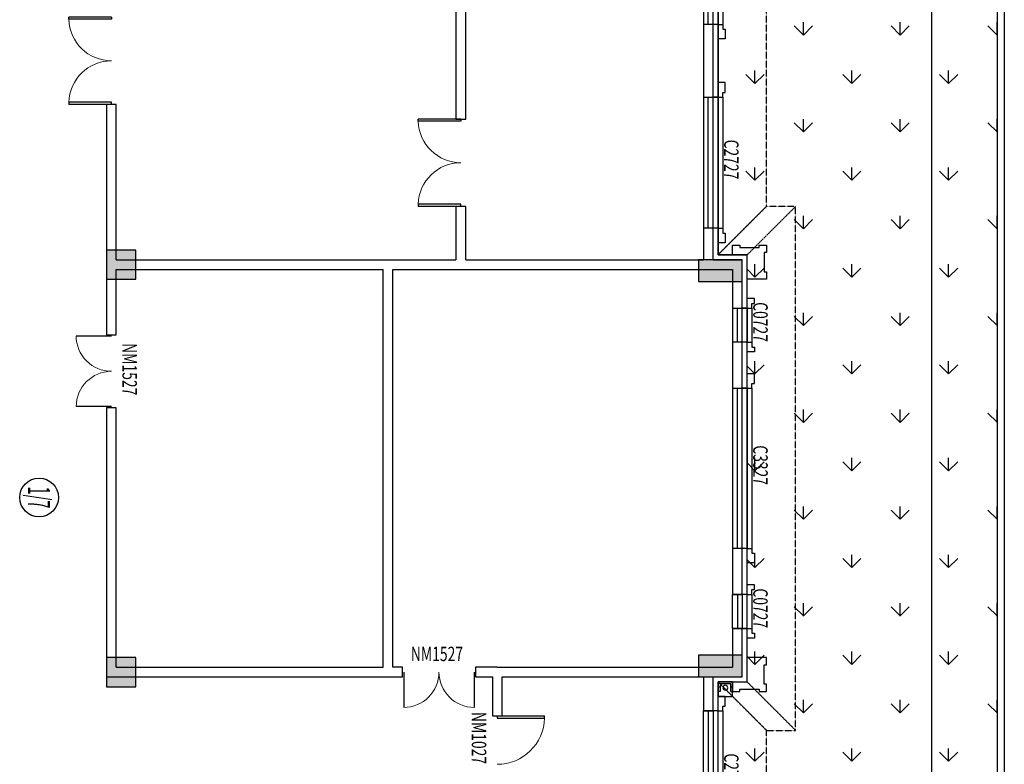
# Model space of a CAD drawing. Units: millimetres. Extents: x 69452 to 595876, y -200168 to 176102.
# Drawn here: x 210679 to 230971, y -74169 to -58821 of the extents above; entities that cross this region are included whole.
import ezdxf
from ezdxf.enums import TextEntityAlignment as Align

# ---------------------------------------------------------------- set-up
doc = ezdxf.new("R2010")
doc.units = ezdxf.units.MM
doc.header["$LTSCALE"] = 10
doc.linetypes.add('DASH', pattern=[0.35, 0.25, -0.1])
for name, color, linetype in [('0l-curb-路缘石', 2, 'Continuous'), ('0l-road-道路', 4, 'Continuous'), ('A-立面1', 47, 'Continuous'), ('AXIS', 6, 'Continuous'), ('AXIS_TEXT', 7, 'Continuous'), ('COLUMN', 9, 'Continuous'), ('DOOR_FIRE', 1, 'Continuous'), ('draw', 7, 'Continuous'), ('GROUND', 2, 'Continuous'), ('k看线', 175, 'Continuous'), ('PUB_HATCH', 7, 'Continuous'), ('SURFACE', 4, 'Continuous'), ('WALL', 4, 'Continuous'), ('WINDOW', 2, 'Continuous'), ('WINDOW_TEXT', 7, 'Continuous'), ('x线脚', 3, 'Continuous'), ('排水', 3, 'Continuous'), ('新建', 4, 'Continuous'), ('草地', 76, 'Continuous')]:
    doc.layers.add(name, color=color, linetype=linetype)
doc.styles.add('_TCH_AXIS', font='complex_.ttf', dxfattribs={"bigfont": 'GBCBIG'})
doc.styles.add('_TCH_WINDOW', font='SIMPLEX', dxfattribs={"height": 3.5, "bigfont": 'GBCBIG'})
doc.styles.add('COMPLEX', font='COMPLEX')

# ---------------------------------------------------------------- blocks, each defined once
blk = doc.blocks.new('_FZH')
blk.add_lwpolyline([(-0.5, -0.5), (0.5, -0.5), (0.5, 0.5), (-0.5, 0.5)], close=True)
at = {"layer": 'PUB_HATCH'}
blk.add_solid([(-0.5, -0.5), (0.5, -0.5), (-0.5, 0.5), (0.5, 0.5)], dxfattribs=at)
blk = doc.blocks.new('A$C11F6504D')
at = {"layer": 'COLUMN'}
for p, xscale, yscale, zscale in [((11400, 16900), 600, 600, 600), ((11400, 8500), 600, 600, 600), ((23750, 8625), 900, 450, 450)]:
    blk.add_blockref('_FZH', p, dxfattribs=dict(at, xscale=xscale, yscale=yscale, zscale=zscale))
at = {"layer": 'COLUMN', "xscale": 450, "yscale": 900, "zscale": 900, "rotation": 270}
blk.add_blockref('_FZH', (23750, 16775), dxfattribs=at)
blk = doc.blocks.new('A$C423B4490')
at = {"layer": 'k看线'}
blk.add_lwpolyline([(0, -100), (2700, -100)], dxfattribs=at)
at = {"layer": 'x线脚'}
for points in [[(0, 0), (0, -100), (-100, -100), (-100, -150), (-300, -150), (-300, 0)], [(2700, 0), (2700, -100), (2800, -100), (2800, -150), (3000, -150), (3000, 0)]]:
    blk.add_lwpolyline(points, dxfattribs=at)
blk = doc.blocks.new('A$C2BE14A64')
at = {"layer": 'k看线'}
blk.add_lwpolyline([(0, -100), (3300, -100)], dxfattribs=at)
at = {"layer": 'x线脚'}
for points in [[(0, 0), (0, -100), (-100, -100), (-100, -150), (-300, -150), (-300, 0)], [(3300, 0), (3300, -100), (3400, -100), (3400, -150), (3600, -150), (3600, 0)]]:
    blk.add_lwpolyline(points, dxfattribs=at)
blk = doc.blocks.new('A$C525867D1')
at = {"layer": 'k看线'}
blk.add_lwpolyline([(0, -100), (700, -100)], dxfattribs=at)
at = {"layer": 'x线脚'}
for points in [[(0, 0), (0, -100), (-100, -100), (-100, -150), (-200, -150), (-200, 0)], [(700, 0), (700, -100), (800, -100), (800, -150), (900, -150), (900, 0)]]:
    blk.add_lwpolyline(points, dxfattribs=at)
blk = doc.blocks.new('jkjjjj')
at = {"layer": '排水'}
for p, q in [((3028164, 624080), (3028204, 624080)), ((3028424, 624080), (3028464, 624080))]:
    blk.add_line(p, q, dxfattribs=at)
blk.add_lwpolyline([(3028164, 623980), (3028164, 624280), (3028464, 624280), (3028464, 623980)], close=True, dxfattribs=at)
for points in [[(3028204, 624180), (3028164, 624180)], [(3028424, 624180), (3028424, 624020), (3028204, 624020), (3028204, 624180)], [(3028424, 624180), (3028464, 624180)]]:
    blk.add_lwpolyline(points, dxfattribs=at)
blk.add_circle((3028314, 624100), 50, dxfattribs=at)
blk = doc.blocks.new('_AXISO')
blk.add_circle((0, 0), 0.5)
at = {"layer": 'AXIS_TEXT', "style": 'COMPLEX', "width": 1.041667}
blk.add_attdef('A', text='', height=0.56, dxfattribs=at).set_placement((-0.25, -0.28), (0.25, -0.28), align=Align.FIT)
blk = doc.blocks.new('$DorLib2D$00000001')
for p, q in [((0.45, 0.975), (0.5, 0.975)), ((0.45, 0), (0.45, 0.975)), ((0.5, 0), (0.5, 0.975)), ((0.5, 0), (0.45, 0))]:
    blk.add_line(p, q)
at = {"lineweight": 13}
blk.add_arc((0.475, 0), 0.975, 91.4693, 180, dxfattribs=at)
blk = doc.blocks.new('$DorLib2D$00000002')
for p, q in [((-0.5, 0), (-0.5, 0.4875)), ((-0.475, 0.4875), (-0.5, 0.4875)), ((-0.475, 0), (-0.475, 0.4875)), ((0.475, 0), (0.475, 0.4875)), ((0.475, 0.4875), (0.5, 0.4875)), ((0.5, 0), (0.5, 0.4875)), ((-0.5, 0), (-0.475, 0)), ((0.5, 0), (0.475, 0))]:
    blk.add_line(p, q)
at = {"lineweight": 13}
for centre, start, end in [((-0.4875, 0), 0, 88.53072), ((0.4875, 0), 91.46928, 180)]:
    blk.add_arc(centre, 0.4875, start, end, dxfattribs=at)
blk = doc.blocks.new('$WINLIB2D$00000001')
at = {"color": 0}
for points in [[(-0.5, 0.5), (-0.5, -0.5)], [(-0.5, 0.5), (0.5, 0.5)], [(0.5, -0.5), (0.5, 0.5)], [(0.5, 0.1667), (-0.5, 0.1667)], [(0.5, -0.1667), (-0.5, -0.1667)], [(-0.5, -0.5), (0.5, -0.5)]]:
    blk.add_lwpolyline(points, dxfattribs=at)
blk = doc.blocks.new('$DorLib2D$00000004')
for p, q in [((-0.485, 0), (-0.485, 0.485)), ((0.485, 0), (0.485, 0.485))]:
    blk.add_line(p, q)
at = {"lineweight": 13}
for centre, start, end in [((-0.485, 0), 0, 90), ((0.485, 0), 90, 180)]:
    blk.add_arc(centre, 0.485, start, end, dxfattribs=at)

msp = doc.modelspace()

# ---------------------------------------------------------------- linework, layer by layer
at = {"layer": '0l-curb-路缘石', "ltscale": 0.1}
for p in [(230820.515, -29968.516), (230820.515, -30118.516), (230820.542, -36602.522), (230820.542, -36602.522), (230820.542, -36602.522), (230820.542, -36602.522)]:
    msp.add_line(p, (230820.542, -80064.371), dxfattribs=at)
at = {"layer": '0l-road-道路', "ltscale": 0.1}
msp.add_line((229470.515, -29968.516), (229470.542, -80064.371), dxfattribs=at)
at = {"layer": '0l-road-道路', "ltscale": 0.5}
for p in [(230970.515, -30118.516), (230970.515, -30118.516), (230970.542, -36602.522), (230970.542, -36602.522), (230970.542, -36752.522), (230970.542, -36752.522)]:
    msp.add_line(p, (230970.542, -80064.371), dxfattribs=at)
at = {"layer": 'draw', "ltscale": 0.1}
msp.add_line((230970.515, -36784.51), (230970.542, -80064.371), dxfattribs=at)
at = {"layer": 'GROUND', "linetype": 'DASH'}
for p, q in [((226070.512, -62668.511), (226070.512, -31468.514)), ((225070.512, -63668.511), (226070.512, -62668.511)), ((225670.5, -63668.511), (226670.5, -62668.511)), ((226670.5, -62668.511), (226070.512, -62668.511)), ((226670.5, -73468.511), (226670.5, -62668.511)), ((225070.5, -72468.511), (226070.5, -73468.511)), ((225670.5, -72468.511), (226670.5, -73468.511)), ((226070.501, -81868.515), (226070.5, -73468.511)), ((226070.5, -73468.511), (226670.5, -73468.511))]:
    msp.add_line(p, q, dxfattribs=at)
msp.add_lwpolyline([(215120.516, -80868.515), (225070.501, -80868.515), (225070.5, -72468.511), (225670.5, -72468.511), (225670.5, -63668.511), (225070.512, -63668.511), (225070.512, -30468.514), (225670.512, -30468.514), (225670.512, -29968.504)], dxfattribs=at)
at = {"layer": 'SURFACE'}
for p, q in [((225070.512, -58918.511), (224970.512, -58918.511)), ((225070.512, -58918.511), (225070.512, -60418.518)), ((225070.512, -60418.518), (224970.512, -60418.518)), ((225070.512, -63118.518), (224970.512, -63118.518)), ((225070.512, -63118.518), (225070.512, -63668.511)), ((225070.512, -63668.511), (225670.5, -63668.511)), ((225670.5, -64768.514), (225670.5, -63668.511)), ((225670.5, -64768.514), (225570.5, -64768.514)), ((225670.5, -65468.514), (225570.5, -65468.514)), ((225670.5, -66418.512), (225670.5, -65468.514)), ((225670.5, -66418.512), (225570.5, -66418.512)), ((225670.5, -69718.512), (225570.5, -69718.512)), ((225670.5, -70668.509), (225670.5, -69718.512)), ((225670.5, -70668.509), (225570.5, -70668.509)), ((225670.5, -71368.509), (225570.5, -71368.509)), ((225670.5, -72468.511), (225670.5, -71368.509)), ((225070.5, -72468.511), (225670.5, -72468.511)), ((225070.5, -73068.487), (225070.5, -72468.511)), ((225070.5, -73068.487), (224970.5, -73068.487))]:
    msp.add_line(p, q, dxfattribs=at)
at = {"layer": 'WALL'}
for p, q in [((219670.512, -55568.515), (219670.512, -60868.515)), ((219870.512, -60868.515), (219870.512, -55568.515)), ((224770.512, -58918.511), (224770.512, -60418.518)), ((224970.512, -58918.511), (224770.512, -58918.511)), ((224970.512, -60418.518), (224970.512, -58918.511)), ((224770.512, -60418.518), (224970.512, -60418.518)), ((212670.512, -60568.513), (212470.512, -60568.513)), ((212470.512, -60568.513), (212470.512, -63868.511)), ((212670.512, -63768.511), (212670.512, -60568.513)), ((219670.512, -60868.515), (219870.512, -60868.515)), ((219870.512, -62668.515), (219670.512, -62668.515)), ((219670.512, -62668.515), (219670.512, -63768.511)), ((219870.512, -63768.511), (219870.512, -62668.515)), ((224970.512, -63118.518), (224770.512, -63118.518)), ((224770.512, -63118.518), (224770.512, -63768.511)), ((224970.512, -63768.511), (224970.512, -63118.518)), ((212470.512, -63868.509), (212470.512, -65318.511)), ((212670.512, -63768.511), (218270.512, -63768.511)), ((218270.512, -63768.511), (219670.512, -63768.511)), ((219870.512, -63768.511), (224770.512, -63768.511)), ((224970.512, -63768.511), (225570.5, -63768.511)), ((225570.5, -64768.514), (225570.5, -63768.511)), ((212670.512, -63968.511), (218170.512, -63968.511)), ((212670.512, -65318.511), (212670.512, -63968.511)), ((218170.512, -72168.511), (218170.512, -63968.511)), ((218370.512, -63968.511), (219770.512, -63968.511)), ((218370.512, -72168.511), (218370.512, -63968.511)), ((219770.512, -63968.511), (224870.499, -63968.511)), ((224870.5, -63968.511), (225370.5, -63968.511)), ((225370.5, -63968.511), (225370.5, -64768.514)), ((225370.5, -64768.514), (225570.5, -64768.514)), ((212470.512, -65318.511), (212670.512, -65318.511)), ((225570.5, -65468.514), (225370.5, -65468.514)), ((225370.5, -65468.514), (225370.5, -66418.512)), ((225570.5, -66418.512), (225570.5, -65468.514)), ((225370.5, -66418.512), (225570.5, -66418.512)), ((212670.512, -66818.511), (212470.512, -66818.511)), ((212470.512, -66818.511), (212470.512, -72368.511)), ((212670.512, -72168.511), (212670.512, -66818.511)), ((225570.5, -69718.512), (225370.5, -69718.512)), ((225370.5, -69718.512), (225370.5, -70668.509)), ((225570.5, -70668.509), (225570.5, -69718.512)), ((225370.5, -70668.509), (225570.5, -70668.509)), ((225570.5, -71368.509), (225370.5, -71368.509)), ((225370.5, -71368.509), (225370.5, -72168.511)), ((225570.5, -72368.511), (225570.5, -71368.509)), ((212670.512, -72168.511), (218170.512, -72168.511)), ((218570.512, -72168.511), (218370.512, -72168.511)), ((218570.512, -72368.511), (218570.512, -72168.511)), ((220520.512, -72168.511), (220070.512, -72168.511)), ((220070.512, -72168.511), (220070.512, -72368.511)), ((220520.512, -72168.511), (224870.506, -72168.511)), ((224870.5, -72168.511), (225370.5, -72168.511)), ((212470.512, -72368.511), (218270.512, -72368.511)), ((218270.512, -72368.511), (218570.512, -72368.511)), ((220070.512, -72368.511), (220420.512, -72368.511)), ((220420.512, -72368.511), (220420.512, -73168.513)), ((220620.512, -73168.513), (220620.512, -72368.511)), ((220620.512, -72368.511), (224770.5, -72368.511)), ((224770.5, -72368.511), (224770.5, -73068.487)), ((224970.5, -72368.511), (225570.5, -72368.511)), ((224970.5, -73068.487), (224970.5, -72368.511)), ((220420.512, -73168.513), (220620.512, -73168.513)), ((224770.5, -73068.487), (224970.5, -73068.487))]:
    msp.add_line(p, q, dxfattribs=at)
at = {"layer": 'x线脚'}
for points in [[(225370.509, -63668.519), (225370.509, -63468.521), (225520.504, -63468.521), (225520.504, -63518.521), (225920.504, -63518.521), (225920.504, -63468.521), (226070.509, -63468.521), (226070.509, -63618.527), (226020.509, -63618.527), (226020.509, -64018.527), (226070.509, -64018.527), (226070.509, -64168.521), (225670.509, -64168.521)], [(225370.509, -72468.511), (225370.509, -72668.509), (225520.504, -72668.509), (225520.504, -72618.509), (225920.504, -72618.509), (225920.504, -72668.509), (226070.509, -72668.509), (226070.509, -72518.504), (226020.509, -72518.504), (226020.509, -72118.504), (226070.509, -72118.504), (226070.509, -71968.509), (225670.509, -71968.509)]]:
    msp.add_lwpolyline(points, dxfattribs=at)
at = {"layer": '新建', "linetype": 'Continuous'}
for p, q in [((225070.548, -63668.51), (225070.512, -30468.514)), ((225070.548, -63668.51), (225070.512, -30468.514)), ((225670.536, -63668.51), (225070.548, -63668.51)), ((225670.536, -63668.51), (225070.548, -63668.51)), ((225670.536, -72468.511), (225670.536, -63668.51)), ((225670.536, -72468.511), (225670.536, -63668.51)), ((225070.537, -80868.514), (225070.536, -72468.511)), ((225070.536, -72468.511), (225670.536, -72468.511)), ((225070.537, -80868.514), (225070.536, -72468.511)), ((225070.536, -72468.511), (225670.536, -72468.511))]:
    msp.add_line(p, q, dxfattribs=at)
at = {"layer": '草地', "linetype": 'Continuous', "ltscale": 15000}
for p, q in [((226829.74, -59137.763), (226642.653, -58950.676)), ((226828.989, -59138.16), (226828.989, -58873.58)), ((226829.726, -59137.799), (227016.813, -58950.712)), ((228825.332, -59137.763), (228638.245, -58950.676)), ((228824.58, -59138.16), (228824.58, -58873.58)), ((228825.319, -59137.799), (229012.406, -58950.712)), ((230820.542, -59137.381), (230633.837, -58950.676)), ((230820.171, -59138.161), (230820.171, -58873.58)), ((225831.943, -60135.559), (225644.857, -59948.472)), ((225831.194, -60135.956), (225831.194, -59871.375)), ((225831.93, -60135.595), (226019.017, -59948.508)), ((227827.536, -60135.559), (227640.449, -59948.472)), ((227826.785, -60135.956), (227826.785, -59871.375)), ((227827.523, -60135.595), (228014.609, -59948.508)), ((229823.128, -60135.559), (229636.041, -59948.472)), ((229822.376, -60135.956), (229822.376, -59871.375)), ((229823.115, -60135.595), (230010.202, -59948.508)), ((226828.989, -61133.751), (226828.989, -60869.17)), ((228824.58, -61133.751), (228824.58, -60869.171)), ((230820.171, -61133.751), (230820.171, -60869.171)), ((226829.74, -61133.355), (226642.653, -60946.269)), ((226829.727, -61133.391), (227016.813, -60946.304)), ((228825.332, -61133.355), (228638.245, -60946.269)), ((228825.319, -61133.391), (229012.406, -60946.304)), ((230820.542, -61132.973), (230633.837, -60946.269)), ((225831.194, -62131.546), (225831.194, -61866.966)), ((227826.785, -62131.547), (227826.785, -61866.966)), ((229822.376, -62131.547), (229822.376, -61866.966)), ((225831.943, -62131.152), (225644.857, -61944.065)), ((225831.93, -62131.187), (226019.017, -61944.1)), ((227827.536, -62131.152), (227640.449, -61944.065)), ((227827.523, -62131.187), (228014.609, -61944.1)), ((229823.128, -62131.151), (229636.041, -61944.065)), ((229823.115, -62131.187), (230010.202, -61944.1)), ((226828.989, -63129.342), (226828.989, -62864.761)), ((228824.58, -63129.342), (228824.58, -62864.761)), ((230820.171, -63129.342), (230820.171, -62864.762)), ((226829.739, -63128.948), (226642.653, -62941.861)), ((226829.727, -63128.983), (227016.813, -62941.897)), ((228825.332, -63128.948), (228638.245, -62941.861)), ((228825.319, -63128.983), (229012.406, -62941.897)), ((230820.542, -63128.565), (230633.837, -62941.861)), ((225831.194, -64127.137), (225831.194, -63862.557)), ((227826.785, -64127.137), (227826.785, -63862.557)), ((229822.376, -64127.138), (229822.376, -63862.557)), ((225831.943, -64126.744), (225670.536, -63965.336)), ((225831.93, -64126.779), (226019.017, -63939.693)), ((227827.536, -64126.744), (227640.449, -63939.657)), ((227827.523, -64126.779), (228014.609, -63939.693)), ((229823.128, -64126.744), (229636.041, -63939.657)), ((229823.115, -64126.779), (230010.202, -63939.693)), ((226828.989, -65124.933), (226828.989, -64860.352)), ((228824.58, -65124.933), (228824.58, -64860.352)), ((230820.171, -65124.933), (230820.171, -64860.352)), ((226829.739, -65124.54), (226642.653, -64937.453)), ((226829.727, -65124.576), (227016.813, -64937.489)), ((228825.332, -65124.54), (228638.245, -64937.453)), ((228825.319, -65124.576), (229012.406, -64937.489)), ((230820.542, -65124.158), (230633.837, -64937.453)), ((225831.194, -66122.728), (225831.194, -65858.147)), ((225831.93, -66122.372), (226019.017, -65935.285)), ((227827.536, -66122.336), (227640.449, -65935.249)), ((227826.785, -66122.728), (227826.785, -65858.148)), ((227827.523, -66122.372), (228014.61, -65935.285)), ((229823.128, -66122.336), (229636.041, -65935.249)), ((229822.376, -66122.728), (229822.376, -65858.148)), ((229823.115, -66122.372), (230010.202, -65935.285)), ((225831.943, -66122.336), (225670.536, -65960.928)), ((226829.739, -67120.132), (226642.653, -66933.045)), ((226828.989, -67120.524), (226828.989, -66855.943)), ((226829.727, -67120.168), (227016.813, -66933.081)), ((228825.332, -67120.132), (228638.245, -66933.045)), ((228824.58, -67120.524), (228824.58, -66855.943)), ((228825.319, -67120.168), (229012.406, -66933.081)), ((230820.542, -67119.75), (230633.837, -66933.045)), ((230820.171, -67120.524), (230820.171, -66855.943)), ((225831.943, -68117.928), (225670.536, -67956.521)), ((225831.194, -68118.319), (225831.194, -67853.738)), ((225831.93, -68117.964), (226019.017, -67930.877)), ((227827.536, -68117.928), (227640.449, -67930.842)), ((227826.785, -68118.319), (227826.785, -67853.738)), ((227827.523, -68117.964), (228014.61, -67930.877)), ((229823.128, -68117.928), (229636.041, -67930.842)), ((229822.376, -68118.319), (229822.376, -67853.739)), ((229823.115, -68117.964), (230010.202, -67930.877)), ((226829.739, -69115.725), (226642.653, -68928.638)), ((226828.989, -69116.114), (226828.989, -68851.534)), ((226829.727, -69115.76), (227016.813, -68928.673)), ((228825.332, -69115.724), (228638.245, -68928.638)), ((228824.58, -69116.115), (228824.58, -68851.534)), ((228825.319, -69115.76), (229012.406, -68928.673)), ((230820.542, -69115.342), (230633.837, -68928.638)), ((230820.171, -69116.115), (230820.171, -68851.534)), ((225831.943, -70113.521), (225670.536, -69952.113)), ((225831.194, -70113.91), (225831.194, -69849.329)), ((225831.931, -70113.556), (226019.017, -69926.469)), ((227827.536, -70113.521), (227640.449, -69926.434)), ((227826.785, -70113.91), (227826.785, -69849.329)), ((227827.523, -70113.556), (228014.61, -69926.47)), ((229823.128, -70113.521), (229636.041, -69926.434)), ((229822.376, -70113.91), (229822.376, -69849.329)), ((229823.115, -70113.556), (230010.202, -69926.47)), ((226829.739, -71111.317), (226642.653, -70924.23)), ((226828.989, -71111.705), (226828.989, -70847.125)), ((226829.727, -71111.352), (227016.813, -70924.266)), ((228825.332, -71111.317), (228638.245, -70924.23)), ((228824.58, -71111.705), (228824.58, -70847.125)), ((228825.319, -71111.352), (229012.406, -70924.266)), ((230820.542, -71110.935), (230633.837, -70924.23)), ((230820.171, -71111.705), (230820.171, -70847.125)), ((225831.943, -72109.113), (225670.536, -71947.705)), ((225831.194, -72109.501), (225831.194, -71844.92)), ((225831.931, -72109.149), (226019.017, -71922.062)), ((227827.535, -72109.113), (227640.449, -71922.026)), ((227826.785, -72109.501), (227826.785, -71844.92)), ((227827.523, -72109.149), (228014.61, -71922.062)), ((229823.128, -72109.113), (229636.041, -71922.026)), ((229822.376, -72109.501), (229822.376, -71844.92)), ((229823.115, -72109.149), (230010.202, -71922.062)), ((226828.989, -73107.296), (226828.989, -72842.715)), ((228824.58, -73107.296), (228824.58, -72842.715)), ((230820.171, -73107.296), (230820.171, -72842.716)), ((226829.739, -73106.909), (226642.653, -72919.822)), ((226829.727, -73106.945), (227016.813, -72919.858)), ((228825.332, -73106.909), (228638.245, -72919.822)), ((228825.319, -73106.945), (229012.406, -72919.858)), ((230820.542, -73106.527), (230633.837, -72919.822)), ((225831.194, -74105.091), (225831.194, -73840.511)), ((227826.785, -74105.091), (227826.785, -73840.511)), ((229822.376, -74105.092), (229822.376, -73840.511)), ((225831.943, -74104.705), (225644.856, -73917.618)), ((225831.931, -74104.741), (226019.017, -73917.654)), ((227827.535, -74104.705), (227640.449, -73917.618)), ((227827.523, -74104.741), (228014.61, -73917.654)), ((229823.128, -74104.705), (229636.041, -73917.618)), ((229823.115, -74104.741), (230010.202, -73917.654))]:
    msp.add_line(p, q, dxfattribs=at)

# ---------------------------------------------------------------- block references
at = {"layer": 'A-立面1'}
msp.add_blockref('A$C11F6504D', (201370.501, -80768.515), dxfattribs=at)
at = {"layer": 'AXIS'}
ref = msp.add_blockref('_AXISO', (211079.436, -68668.518), dxfattribs=dict(at, xscale=800, yscale=800, zscale=800, rotation=270))
ref.add_attrib('A', '1/7', dxfattribs={"layer": 'AXIS_TEXT', "ltscale": 0.2, "height": 452.5483, "rotation": 270, "style": '_TCH_AXIS', "width": 0.367591}).set_placement((210853.161, -68442.244), (210853.161, -68894.792), align=Align.FIT)
at = {"layer": 'DOOR_FIRE', "xscale": -1800, "yscale": 1800, "zscale": 200, "rotation": 90}
for p in [(212570.512, -59668.513), (219770.512, -61768.515)]:
    msp.add_blockref('$DorLib2D$00000002', p, dxfattribs=at)
at = {"layer": 'WINDOW'}
ref = msp.add_blockref('$WINLIB2D$00000001', (224920.512, -57568.511), dxfattribs=dict(at, xscale=-2700, yscale=300, zscale=2700, rotation=90))
ref.add_attrib('A', 'C2727', (225196.762, -57093.511), dxfattribs={"layer": 'WINDOW_TEXT', "ltscale": 0.2, "height": 297.5, "rotation": 270, "style": '_TCH_WINDOW', "width": 0.705882})
ref = msp.add_blockref('$WINLIB2D$00000001', (224920.512, -61768.518), dxfattribs=dict(at, xscale=-2700, yscale=300, zscale=2700, rotation=90))
ref.add_attrib('A', 'C2727', (225196.762, -61293.518), dxfattribs={"layer": 'WINDOW_TEXT', "ltscale": 0.2, "height": 297.5, "rotation": 270, "style": '_TCH_WINDOW', "width": 0.705882})
ref = msp.add_blockref('$WINLIB2D$00000001', (225520.5, -65118.514), dxfattribs=dict(at, xscale=-700, yscale=300, zscale=-700, rotation=90))
ref.add_attrib('A', 'C0727', (225796.75, -64643.514), dxfattribs={"layer": 'WINDOW_TEXT', "ltscale": 0.2, "height": 297.5, "rotation": 270, "style": '_TCH_WINDOW', "width": 0.705882})
ref = msp.add_blockref('$DorLib2D$00000004', (212570.512, -66068.511), dxfattribs=dict(at, xscale=1500, yscale=1500, zscale=1500, rotation=89.99999999999999))
ref.add_attrib('A', 'NM1527', (212796.762, -65488.511), dxfattribs={"layer": 'WINDOW_TEXT', "ltscale": 0.2, "height": 297.5, "rotation": 270, "style": '_TCH_WINDOW', "width": 0.705882})
ref = msp.add_blockref('$WINLIB2D$00000001', (225520.5, -68068.512), dxfattribs=dict(at, xscale=-3300, yscale=300, zscale=-3300, rotation=90))
ref.add_attrib('A', 'C3327', (225796.75, -67593.512), dxfattribs={"layer": 'WINDOW_TEXT', "ltscale": 0.2, "height": 297.5, "rotation": 270, "style": '_TCH_WINDOW', "width": 0.705882})
ref = msp.add_blockref('$WINLIB2D$00000001', (225520.5, -71018.509), dxfattribs=dict(at, xscale=700, yscale=300, zscale=700, rotation=89.99999999999999))
ref.add_attrib('A', 'C0727', (225796.75, -70543.509), dxfattribs={"layer": 'WINDOW_TEXT', "ltscale": 0.2, "height": 297.5, "rotation": 270, "style": '_TCH_WINDOW', "width": 0.705882})
ref = msp.add_blockref('$DorLib2D$00000004', (219320.512, -72268.511), dxfattribs=dict(at, xscale=-1500, yscale=1500, zscale=1500, rotation=180))
ref.add_attrib('A', 'NM1527', (218740.512, -72042.261), dxfattribs={"layer": 'WINDOW_TEXT', "ltscale": 0.2, "height": 297.5, "style": '_TCH_WINDOW', "width": 0.705882})
ref = msp.add_blockref('$DorLib2D$00000001', (220520.512, -73668.513), dxfattribs=dict(at, xscale=-1000, yscale=1000, zscale=-1000, rotation=270))
ref.add_attrib('A', 'NM1027', (219996.762, -73088.513), dxfattribs={"layer": 'WINDOW_TEXT', "ltscale": 0.2, "height": 297.5, "rotation": 270, "style": '_TCH_WINDOW', "width": 0.705882})
ref = msp.add_blockref('$WINLIB2D$00000001', (224920.5, -74418.487), dxfattribs=dict(at, xscale=2700, yscale=299.9999999999999, zscale=2700, rotation=90.0000075704786))
ref.add_attrib('A', 'C2727', (225196.75, -73943.487), dxfattribs={"layer": 'WINDOW_TEXT', "ltscale": 0.2, "height": 297.5, "rotation": 270.0000075, "style": '_TCH_WINDOW', "width": 0.705882})
at = {"layer": 'x线脚', "xscale": -1, "rotation": 90}
for name, p in [('A$C423B4490', (225070.512, -56218.511)), ('A$C423B4490', (225070.512, -60418.518)), ('A$C525867D1', (225670.509, -64768.514)), ('A$C2BE14A64', (225670.509, -66418.512)), ('A$C525867D1', (225670.509, -70668.509)), ('A$C423B4490', (225070.5, -73068.487))]:
    msp.add_blockref(name, p, dxfattribs=at)
at = {"layer": '排水', "xscale": -1, "rotation": 180}
msp.add_blockref('jkjjjj', (-2803091.633, 551509.551), dxfattribs=at)

doc.saveas('drawing.dxf')
